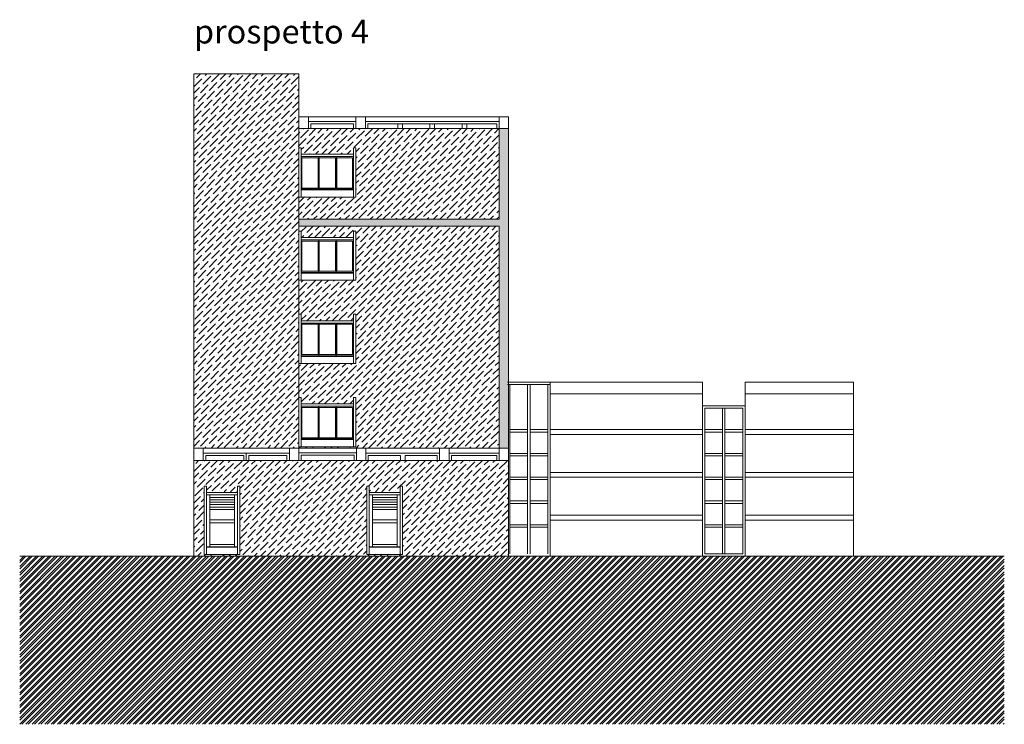
# Model space of a CAD drawing. Extents: x 2505180 to 2506923, y 4551187 to 4551459.
# Drawn here: x 2506296 to 2506338, y 4551187 to 4551217 of the extents above; entities that cross this region are included whole.
import ezdxf

# ---------------------------------------------------------------- set-up
doc = ezdxf.new("R2010")
doc.units = 0
doc.header["$MEASUREMENT"] = 0
doc.layers.get('0').update_dxf_attribs({"linetype": 'CONTINUOUS', "lineweight": 5})
pattern_1 = [(45, (0, 0), (0.0994368911044, 0.364601934049), [0.46875, -0.09375, 0, -0.09375])]

msp = doc.modelspace()

# ---------------------------------------------------------------- hatches: boundary and pattern name
at = {"lineweight": 5, "true_color": 0xea6857}
h = msp.add_hatch(dxfattribs=at)
h.set_pattern_fill('ANSI36,_O', color=13, scale=1.5)
h.set_pattern_definition(pattern_1)
h.paths.add_polyline_path([(2506307.96504, 4551214.74015), (2506303.54504, 4551214.74015), (2506303.54504, 4551199.01015), (2506307.96504, 4551199.01015)])
at = {"lineweight": 5}
h = msp.add_hatch(dxfattribs=at)
h.set_pattern_fill('ANSI36,_O', color=52, scale=1.5)
h.set_pattern_definition(pattern_1)
h.paths.add_polyline_path([(2506316.38504, 4551212.44015), (2506307.96504, 4551212.44015), (2506307.96504, 4551211.63515), (2506308.06504, 4551211.63515), (2506308.06504, 4551211.36515), (2506310.26504, 4551211.36515), (2506310.26504, 4551211.63515), (2506310.36504, 4551211.63515), (2506310.36504, 4551209.56515), (2506307.96504, 4551209.56515), (2506307.96504, 4551208.64015), (2506316.38504, 4551208.64015)])
h = msp.add_hatch(dxfattribs=at)
h.set_pattern_fill('ANSI36', color=254, scale=0.7)
h.set_pattern_definition([(45, (-695.1632, 25.864955), (0.0464038825154, 0.170147569223), [0.21875, -0.04375, 0, -0.04375])])
h.paths.add_polyline_path([(2506316.78504, 4551212.44015), (2506316.38504, 4551212.44015), (2506316.38504, 4551208.64015), (2506307.96504, 4551208.64015), (2506307.96504, 4551208.34015), (2506316.38504, 4551208.34015), (2506316.38504, 4551199.01015), (2506316.78504, 4551199.01015)])
h = msp.add_hatch(dxfattribs=at)
h.set_pattern_fill('ANSI36,_O', color=52, scale=1.5)
h.set_pattern_definition(pattern_1)
h.paths.add_polyline_path([(2506316.38504, 4551208.34015), (2506307.96504, 4551208.34015), (2506307.96504, 4551208.13515), (2506308.06504, 4551208.13515), (2506308.06504, 4551207.86515), (2506310.26504, 4551207.86515), (2506310.26504, 4551208.13515), (2506310.36504, 4551208.13515), (2506310.36504, 4551206.06515), (2506307.96504, 4551206.06515), (2506307.96504, 4551204.63515), (2506308.06504, 4551204.63515), (2506308.06504, 4551204.36515), (2506310.26504, 4551204.36515), (2506310.26504, 4551204.63515), (2506310.36504, 4551204.63515), (2506310.36504, 4551202.56515), (2506307.96504, 4551202.56515), (2506307.96504, 4551201.13515), (2506308.06504, 4551201.13515), (2506308.06504, 4551200.86515), (2506310.26504, 4551200.86515), (2506310.26504, 4551201.13515), (2506310.36504, 4551201.13515), (2506310.36504, 4551199.06515), (2506307.96504, 4551199.06515), (2506307.96504, 4551199.01015), (2506316.38504, 4551199.01015)])
h = msp.add_hatch(dxfattribs=at)
h.set_pattern_fill('ANSI36,_O', color=52, scale=1.5)
h.set_pattern_definition(pattern_1)
h.paths.add_polyline_path([(2506316.78504, 4551198.49015), (2506310.18504, 4551198.49015), (2506303.54504, 4551198.49015), (2506303.54504, 4551197.1723), (2506303.98504, 4551197.1723), (2506303.98504, 4551197.41015), (2506304.08504, 4551197.41015), (2506304.08504, 4551197.1723), (2506305.38504, 4551197.1723), (2506305.38504, 4551197.41015), (2506305.48504, 4551197.41015), (2506305.48504, 4551197.1723), (2506310.82504, 4551197.1723), (2506310.82504, 4551197.41015), (2506310.92504, 4551197.41015), (2506310.92504, 4551197.1723), (2506312.22504, 4551197.1723), (2506312.22504, 4551197.41015), (2506312.32504, 4551197.41015), (2506312.32504, 4551197.1723), (2506316.78504, 4551197.1723)])
h = msp.add_hatch(dxfattribs=at)
h.set_pattern_fill('ANSI36,_O', color=52, scale=1.5)
h.set_pattern_definition(pattern_1)
h.paths.add_polyline_path([(2506310.82504, 4551197.1723), (2506305.48504, 4551197.1723), (2506305.48504, 4551194.54015), (2506303.98504, 4551194.54015), (2506303.98504, 4551197.1723), (2506303.54504, 4551197.1723), (2506303.54504, 4551194.46015), (2506316.78504, 4551194.46015), (2506316.78504, 4551197.1723), (2506312.32504, 4551197.1723), (2506312.32504, 4551194.54015), (2506310.82504, 4551194.54015)])
at = {"lineweight": 5, "ltscale": 0.5}
h = msp.add_hatch(dxfattribs=at)
h.set_pattern_fill('ANSI32', color=34, scale=0.5, style=0)
h.set_pattern_definition([(45, (2506296.22349, 4551187.39383), (-0.1325825, 0.1325825), []), (45, (2506296.31187, 4551187.39383), (-0.1325825, 0.1325825), [])])
h.paths.add_polyline_path([(2506337.63222, 4551194.46015), (2506296.22349, 4551194.46015), (2506296.22349, 4551187.39383), (2506337.63222, 4551187.39383)])

# ---------------------------------------------------------------- linework, layer by layer
at = {"lineweight": 5}
for p, q in [((2506303.54504, 4551214.74015), (2506307.96504, 4551214.74015)), ((2506303.54504, 4551214.74015), (2506303.54504, 4551194.46015)), ((2506307.96504, 4551214.74015), (2506307.96504, 4551199.01015)), ((2506307.96504, 4551212.94015), (2506316.78504, 4551212.94015)), ((2506308.36504, 4551212.94015), (2506308.36504, 4551212.44015)), ((2506310.36504, 4551212.74015), (2506308.36504, 4551212.74015)), ((2506310.36504, 4551212.44015), (2506310.36504, 4551212.94015)), ((2506310.36504, 4551212.44015), (2506310.36504, 4551212.94015)), ((2506310.76504, 4551212.44015), (2506310.76504, 4551212.94015)), ((2506310.76504, 4551212.44015), (2506310.76504, 4551212.94015)), ((2506310.76504, 4551212.74015), (2506316.38504, 4551212.74015)), ((2506316.38504, 4551212.94015), (2506316.38504, 4551208.64015)), ((2506307.96504, 4551212.44015), (2506316.78504, 4551212.44015)), ((2506308.46504, 4551212.64015), (2506310.26504, 4551212.64015)), ((2506308.46504, 4551212.44015), (2506308.46504, 4551212.64015)), ((2506310.26504, 4551212.44015), (2506310.26504, 4551212.64015)), ((2506310.86504, 4551212.64015), (2506316.28504, 4551212.64015)), ((2506310.86504, 4551212.44015), (2506310.86504, 4551212.64015)), ((2506312.12004, 4551212.64015), (2506312.12004, 4551212.44015)), ((2506312.32004, 4551212.64015), (2506312.32004, 4551212.44015)), ((2506313.47504, 4551212.64015), (2506313.47504, 4551212.44015)), ((2506313.67504, 4551212.64015), (2506313.67504, 4551212.44015)), ((2506314.83004, 4551212.64015), (2506314.83004, 4551212.44015)), ((2506315.03004, 4551212.64015), (2506315.03004, 4551212.44015)), ((2506316.28504, 4551212.44015), (2506316.28504, 4551212.64015)), ((2506308.06504, 4551211.63515), (2506307.96504, 4551211.63515)), ((2506307.96504, 4551211.63515), (2506307.96504, 4551209.56515)), ((2506308.06504, 4551211.63515), (2506308.06504, 4551209.56515)), ((2506310.26504, 4551209.56515), (2506310.26504, 4551211.63515)), ((2506310.26504, 4551211.63515), (2506310.26504, 4551209.56515)), ((2506310.26504, 4551211.63515), (2506310.26504, 4551209.56515)), ((2506310.26504, 4551211.63515), (2506310.26504, 4551209.56515)), ((2506310.26504, 4551211.63515), (2506310.36504, 4551211.63515)), ((2506310.36504, 4551209.56515), (2506310.36504, 4551211.63515)), ((2506310.26504, 4551211.36515), (2506308.06504, 4551211.36515)), ((2506310.26504, 4551211.26515), (2506308.06504, 4551211.26515)), ((2506308.06504, 4551211.26515), (2506310.26504, 4551211.26515)), ((2506308.06504, 4551209.89015), (2506308.06504, 4551211.26515)), ((2506308.09004, 4551209.94015), (2506308.09004, 4551211.21515)), ((2506308.77337, 4551211.21515), (2506308.09004, 4551211.21515)), ((2506308.77337, 4551209.94015), (2506308.77337, 4551211.21515)), ((2506308.79837, 4551209.89015), (2506308.79837, 4551211.26515)), ((2506308.82337, 4551211.21515), (2506309.5067, 4551211.21515)), ((2506308.82337, 4551211.21515), (2506308.82337, 4551209.94015)), ((2506309.5067, 4551211.21515), (2506309.5067, 4551209.94015)), ((2506309.5317, 4551209.89015), (2506309.5317, 4551211.26515)), ((2506309.5567, 4551211.21515), (2506310.21504, 4551211.21515)), ((2506309.5567, 4551209.94015), (2506309.5567, 4551211.21515)), ((2506310.21504, 4551211.21515), (2506310.21504, 4551209.94015)), ((2506310.26504, 4551211.26515), (2506310.26504, 4551209.89015)), ((2506308.06504, 4551209.89015), (2506310.26504, 4551209.89015)), ((2506310.26504, 4551209.89015), (2506308.06504, 4551209.89015)), ((2506308.06504, 4551209.86515), (2506310.26504, 4551209.86515)), ((2506308.77337, 4551209.94015), (2506308.09004, 4551209.94015)), ((2506309.5067, 4551209.94015), (2506308.82337, 4551209.94015)), ((2506310.21504, 4551209.94015), (2506309.5567, 4551209.94015)), ((2506307.96504, 4551209.56515), (2506310.36504, 4551209.56515)), ((2506307.96504, 4551208.64015), (2506316.38504, 4551208.64015)), ((2506307.96504, 4551208.34015), (2506316.38504, 4551208.34015)), ((2506308.06504, 4551208.13515), (2506307.96504, 4551208.13515)), ((2506307.96504, 4551208.13515), (2506307.96504, 4551206.06515)), ((2506308.06504, 4551208.13515), (2506308.06504, 4551206.06515)), ((2506310.26504, 4551207.86515), (2506308.06504, 4551207.86515)), ((2506310.26504, 4551207.76515), (2506308.06504, 4551207.76515)), ((2506308.06504, 4551207.76515), (2506310.26504, 4551207.76515)), ((2506308.06504, 4551206.39015), (2506308.06504, 4551207.76515)), ((2506308.79837, 4551206.39015), (2506308.79837, 4551207.76515)), ((2506309.5317, 4551206.39015), (2506309.5317, 4551207.76515)), ((2506310.26504, 4551206.06515), (2506310.26504, 4551208.13515)), ((2506310.26504, 4551208.13515), (2506310.26504, 4551206.06515)), ((2506310.26504, 4551208.13515), (2506310.26504, 4551206.06515)), ((2506310.26504, 4551208.13515), (2506310.26504, 4551206.06515)), ((2506310.26504, 4551208.13515), (2506310.36504, 4551208.13515)), ((2506310.26504, 4551207.76515), (2506310.26504, 4551206.39015)), ((2506310.36504, 4551206.06515), (2506310.36504, 4551208.13515)), ((2506308.09004, 4551206.44015), (2506308.09004, 4551207.71515)), ((2506308.77337, 4551207.71515), (2506308.09004, 4551207.71515)), ((2506308.77337, 4551206.44015), (2506308.77337, 4551207.71515)), ((2506308.82337, 4551207.71515), (2506309.5067, 4551207.71515)), ((2506308.82337, 4551207.71515), (2506308.82337, 4551206.44015)), ((2506309.5067, 4551207.71515), (2506309.5067, 4551206.44015)), ((2506309.5567, 4551207.71515), (2506310.21504, 4551207.71515)), ((2506309.5567, 4551206.44015), (2506309.5567, 4551207.71515)), ((2506310.21504, 4551207.71515), (2506310.21504, 4551206.44015)), ((2506308.06504, 4551206.39015), (2506310.26504, 4551206.39015)), ((2506310.26504, 4551206.39015), (2506308.06504, 4551206.39015)), ((2506308.06504, 4551206.36515), (2506310.26504, 4551206.36515)), ((2506308.77337, 4551206.44015), (2506308.09004, 4551206.44015)), ((2506309.5067, 4551206.44015), (2506308.82337, 4551206.44015)), ((2506310.21504, 4551206.44015), (2506309.5567, 4551206.44015)), ((2506307.96504, 4551206.06515), (2506310.36504, 4551206.06515)), ((2506308.06504, 4551204.63515), (2506307.96504, 4551204.63515)), ((2506307.96504, 4551204.63515), (2506307.96504, 4551202.56515)), ((2506308.06504, 4551204.63515), (2506308.06504, 4551202.56515)), ((2506310.26504, 4551202.56515), (2506310.26504, 4551204.63515)), ((2506310.26504, 4551204.63515), (2506310.26504, 4551202.56515)), ((2506310.26504, 4551204.63515), (2506310.26504, 4551202.56515)), ((2506310.26504, 4551204.63515), (2506310.26504, 4551202.56515)), ((2506310.26504, 4551204.63515), (2506310.36504, 4551204.63515)), ((2506310.36504, 4551202.56515), (2506310.36504, 4551204.63515)), ((2506310.26504, 4551204.36515), (2506308.06504, 4551204.36515)), ((2506310.26504, 4551204.26515), (2506308.06504, 4551204.26515)), ((2506308.06504, 4551204.26515), (2506310.26504, 4551204.26515)), ((2506308.06504, 4551202.89015), (2506308.06504, 4551204.26515)), ((2506308.09004, 4551202.94015), (2506308.09004, 4551204.21515)), ((2506308.77337, 4551204.21515), (2506308.09004, 4551204.21515)), ((2506308.77337, 4551202.94015), (2506308.77337, 4551204.21515)), ((2506308.79837, 4551202.89015), (2506308.79837, 4551204.26515)), ((2506308.82337, 4551204.21515), (2506309.5067, 4551204.21515)), ((2506308.82337, 4551204.21515), (2506308.82337, 4551202.94015)), ((2506309.5067, 4551204.21515), (2506309.5067, 4551202.94015)), ((2506309.5317, 4551202.89015), (2506309.5317, 4551204.26515)), ((2506309.5567, 4551204.21515), (2506310.21504, 4551204.21515)), ((2506309.5567, 4551202.94015), (2506309.5567, 4551204.21515)), ((2506310.21504, 4551204.21515), (2506310.21504, 4551202.94015)), ((2506310.26504, 4551204.26515), (2506310.26504, 4551202.89015)), ((2506308.06504, 4551202.89015), (2506310.26504, 4551202.89015)), ((2506310.26504, 4551202.89015), (2506308.06504, 4551202.89015)), ((2506308.06504, 4551202.86515), (2506310.26504, 4551202.86515)), ((2506308.77337, 4551202.94015), (2506308.09004, 4551202.94015)), ((2506309.5067, 4551202.94015), (2506308.82337, 4551202.94015)), ((2506310.21504, 4551202.94015), (2506309.5567, 4551202.94015)), ((2506307.96504, 4551202.56515), (2506310.36504, 4551202.56515)), ((2506316.78504, 4551201.7838), (2506316.78504, 4551194.46015)), ((2506308.06504, 4551201.13515), (2506307.96504, 4551201.13515)), ((2506307.96504, 4551201.13515), (2506307.96504, 4551199.06515)), ((2506308.06504, 4551201.13515), (2506308.06504, 4551199.06515)), ((2506310.26504, 4551199.06515), (2506310.26504, 4551201.13515)), ((2506310.26504, 4551201.13515), (2506310.26504, 4551199.06515)), ((2506310.26504, 4551201.13515), (2506310.26504, 4551199.06515)), ((2506310.26504, 4551201.13515), (2506310.26504, 4551199.06515)), ((2506310.26504, 4551201.13515), (2506310.36504, 4551201.13515)), ((2506310.36504, 4551199.06515), (2506310.36504, 4551201.13515)), ((2506310.26504, 4551200.86515), (2506308.06504, 4551200.86515)), ((2506310.26504, 4551200.76515), (2506308.06504, 4551200.76515)), ((2506308.06504, 4551200.76515), (2506310.26504, 4551200.76515)), ((2506308.06504, 4551199.39015), (2506308.06504, 4551200.76515)), ((2506308.79837, 4551199.39015), (2506308.79837, 4551200.76515)), ((2506309.5317, 4551199.39015), (2506309.5317, 4551200.76515)), ((2506310.26504, 4551200.76515), (2506310.26504, 4551199.39015)), ((2506308.09004, 4551199.44015), (2506308.09004, 4551200.71515)), ((2506308.77337, 4551200.71515), (2506308.09004, 4551200.71515)), ((2506308.77337, 4551199.44015), (2506308.77337, 4551200.71515)), ((2506308.82337, 4551200.71515), (2506309.5067, 4551200.71515)), ((2506308.82337, 4551200.71515), (2506308.82337, 4551199.44015)), ((2506309.5067, 4551200.71515), (2506309.5067, 4551199.44015)), ((2506309.5567, 4551200.71515), (2506310.21504, 4551200.71515)), ((2506309.5567, 4551199.44015), (2506309.5567, 4551200.71515)), ((2506310.21504, 4551200.71515), (2506310.21504, 4551199.44015)), ((2506307.96504, 4551199.06515), (2506310.36504, 4551199.06515)), ((2506308.06504, 4551199.39015), (2506310.26504, 4551199.39015)), ((2506310.26504, 4551199.39015), (2506308.06504, 4551199.39015)), ((2506308.06504, 4551199.36515), (2506310.26504, 4551199.36515)), ((2506308.77337, 4551199.44015), (2506308.09004, 4551199.44015)), ((2506309.5067, 4551199.44015), (2506308.82337, 4551199.44015)), ((2506310.21504, 4551199.44015), (2506309.5567, 4551199.44015)), ((2506303.54504, 4551199.01015), (2506316.78504, 4551199.01015)), ((2506303.94504, 4551199.01015), (2506303.94504, 4551198.49015)), ((2506307.56504, 4551198.79015), (2506303.94504, 4551198.79015)), ((2506305.65504, 4551198.69015), (2506304.04504, 4551198.69015)), ((2506304.04504, 4551198.49015), (2506304.04504, 4551198.69015)), ((2506305.65504, 4551198.69015), (2506305.65504, 4551198.49015)), ((2506305.75504, 4551198.79015), (2506305.75504, 4551198.49015)), ((2506307.46504, 4551198.69015), (2506305.85504, 4551198.69015)), ((2506305.85504, 4551198.69015), (2506305.85504, 4551198.49015)), ((2506307.46504, 4551198.49015), (2506307.46504, 4551198.69015)), ((2506307.56504, 4551198.49015), (2506307.56504, 4551199.01015)), ((2506307.96504, 4551198.49015), (2506307.96504, 4551199.01015)), ((2506310.38504, 4551198.81015), (2506307.96504, 4551198.81015)), ((2506308.06504, 4551198.71015), (2506310.28504, 4551198.71015)), ((2506308.06504, 4551198.49015), (2506308.06504, 4551198.71015)), ((2506310.18504, 4551199.01015), (2506316.78504, 4551199.01015)), ((2506310.28504, 4551198.51015), (2506310.28504, 4551198.71015)), ((2506310.38504, 4551198.49015), (2506310.38504, 4551199.01015)), ((2506310.78504, 4551198.49015), (2506310.78504, 4551199.01015)), ((2506313.88504, 4551198.79015), (2506310.78504, 4551198.79015)), ((2506312.23504, 4551198.69015), (2506310.88504, 4551198.69015)), ((2506310.88504, 4551198.49015), (2506310.88504, 4551198.69015)), ((2506312.23504, 4551198.49015), (2506312.23504, 4551198.69015)), ((2506313.78504, 4551198.69015), (2506312.43504, 4551198.69015)), ((2506312.43504, 4551198.49015), (2506312.43504, 4551198.69015)), ((2506313.78504, 4551198.49015), (2506313.78504, 4551198.69015)), ((2506313.88504, 4551198.49015), (2506313.88504, 4551199.01015)), ((2506314.28504, 4551198.49015), (2506314.28504, 4551199.01015)), ((2506316.38504, 4551198.79015), (2506314.28504, 4551198.79015)), ((2506316.28504, 4551198.69015), (2506314.38504, 4551198.69015)), ((2506314.38504, 4551198.49015), (2506314.38504, 4551198.69015)), ((2506316.28504, 4551198.69015), (2506316.28504, 4551198.49015)), ((2506316.38504, 4551198.49015), (2506316.38504, 4551199.01015)), ((2506316.38504, 4551198.49015), (2506316.38504, 4551198.69015)), ((2506310.18504, 4551198.49015), (2506303.54504, 4551198.49015)), ((2506310.18504, 4551198.49015), (2506316.78504, 4551198.49015)), ((2506303.98504, 4551197.41015), (2506304.08504, 4551197.41015)), ((2506303.98504, 4551197.41015), (2506303.98504, 4551194.54015)), ((2506304.08504, 4551194.54015), (2506304.08504, 4551197.41015)), ((2506305.38504, 4551194.54015), (2506305.38504, 4551197.41015)), ((2506305.48504, 4551197.41015), (2506305.38504, 4551197.41015)), ((2506305.48504, 4551197.41015), (2506305.48504, 4551194.54015)), ((2506310.82504, 4551197.41015), (2506310.92504, 4551197.41015)), ((2506310.82504, 4551197.41015), (2506310.82504, 4551194.54015)), ((2506310.92504, 4551194.54015), (2506310.92504, 4551197.41015)), ((2506312.22504, 4551194.54015), (2506312.22504, 4551197.41015)), ((2506312.32504, 4551197.41015), (2506312.22504, 4551197.41015)), ((2506312.32504, 4551197.41015), (2506312.32504, 4551194.54015)), ((2506305.38504, 4551197.14015), (2506304.08504, 4551197.14015)), ((2506305.38504, 4551197.04015), (2506304.08504, 4551197.04015)), ((2506304.21504, 4551197.04015), (2506304.21504, 4551194.86015)), ((2506305.25504, 4551197.04015), (2506305.25504, 4551194.86015)), ((2506312.22504, 4551197.14015), (2506310.92504, 4551197.14015)), ((2506312.22504, 4551197.04015), (2506310.92504, 4551197.04015)), ((2506311.05504, 4551197.04015), (2506311.05504, 4551194.86015)), ((2506312.09504, 4551197.04015), (2506312.09504, 4551194.86015)), ((2506304.21504, 4551196.93015), (2506305.25504, 4551196.93015)), ((2506304.21504, 4551196.83015), (2506305.25504, 4551196.83015)), ((2506304.21504, 4551196.73015), (2506305.25504, 4551196.73015)), ((2506304.21504, 4551196.63015), (2506305.25504, 4551196.63015)), ((2506311.05504, 4551196.93015), (2506312.09504, 4551196.93015)), ((2506311.05504, 4551196.83015), (2506312.09504, 4551196.83015)), ((2506311.05504, 4551196.73015), (2506312.09504, 4551196.73015)), ((2506311.05504, 4551196.63015), (2506312.09504, 4551196.63015)), ((2506304.21504, 4551196.53015), (2506305.25504, 4551196.53015)), ((2506304.21504, 4551196.43015), (2506305.25504, 4551196.43015)), ((2506311.05504, 4551196.53015), (2506312.09504, 4551196.53015)), ((2506311.05504, 4551196.43015), (2506312.09504, 4551196.43015)), ((2506304.21504, 4551195.99015), (2506305.25504, 4551195.99015)), ((2506304.21504, 4551195.87015), (2506305.25504, 4551195.87015)), ((2506311.05504, 4551195.99015), (2506312.09504, 4551195.99015)), ((2506311.05504, 4551195.87015), (2506312.09504, 4551195.87015)), ((2506305.48504, 4551194.54015), (2506303.98504, 4551194.54015)), ((2506304.08504, 4551194.86015), (2506305.38504, 4551194.86015)), ((2506304.08504, 4551194.84015), (2506305.38504, 4551194.84015)), ((2506312.32504, 4551194.54015), (2506310.82504, 4551194.54015)), ((2506310.92504, 4551194.86015), (2506312.22504, 4551194.86015)), ((2506310.92504, 4551194.84015), (2506312.22504, 4551194.84015)), ((2506296.22349, 4551194.46015), (2506337.63222, 4551194.46015))]:
    msp.add_line(p, q, dxfattribs=at)
at = {"linetype": 'Continuous'}
for p, q in [((2506316.78504, 4551212.94015), (2506316.78504, 4551201.7838)), ((2506316.38504, 4551208.34015), (2506316.38504, 4551198.49015))]:
    msp.add_line(p, q, dxfattribs=at)
at = {"color": 253, "lineweight": 5}
for p, q in [((2506316.73504, 4551201.7838), (2506318.53504, 4551201.7838)), ((2506316.73504, 4551201.6838), (2506318.53504, 4551201.6838)), ((2506316.78504, 4551201.7838), (2506324.93504, 4551201.7838)), ((2506316.83504, 4551194.56015), (2506316.83504, 4551201.6838)), ((2506317.58504, 4551201.6838), (2506317.58504, 4551194.56015)), ((2506317.68504, 4551201.6838), (2506317.68504, 4551194.56015)), ((2506318.43504, 4551201.6838), (2506318.43504, 4551194.56015)), ((2506318.53504, 4551201.7838), (2506318.53504, 4551194.46015)), ((2506324.93504, 4551201.7838), (2506324.93504, 4551194.46015)), ((2506326.73504, 4551201.7838), (2506326.73504, 4551194.46015)), ((2506326.73504, 4551201.7838), (2506331.29504, 4551201.7838)), ((2506331.29504, 4551201.7838), (2506331.29504, 4551194.46015)), ((2506318.53504, 4551201.2838), (2506324.93504, 4551201.2838)), ((2506326.73504, 4551201.2838), (2506331.29504, 4551201.2838)), ((2506324.93504, 4551200.7838), (2506326.73504, 4551200.7838)), ((2506325.78504, 4551200.6838), (2506325.78504, 4551194.56015)), ((2506325.88504, 4551200.6838), (2506325.88504, 4551194.56015)), ((2506316.83504, 4551199.7838), (2506317.58504, 4551199.7838)), ((2506316.83504, 4551199.6838), (2506317.58504, 4551199.6838)), ((2506317.68504, 4551199.7838), (2506318.43504, 4551199.7838)), ((2506317.68504, 4551199.6838), (2506318.43504, 4551199.6838)), ((2506318.53504, 4551199.7838), (2506324.93504, 4551199.7838)), ((2506318.53504, 4551199.5838), (2506324.93504, 4551199.5838)), ((2506325.03504, 4551199.7838), (2506325.78504, 4551199.7838)), ((2506325.03504, 4551199.6838), (2506325.78504, 4551199.6838)), ((2506325.88504, 4551199.7838), (2506326.63504, 4551199.7838)), ((2506325.88504, 4551199.6838), (2506326.63504, 4551199.6838)), ((2506326.73504, 4551199.7838), (2506331.29504, 4551199.7838)), ((2506326.73504, 4551199.5838), (2506331.29504, 4551199.5838)), ((2506316.83504, 4551198.7838), (2506317.58504, 4551198.7838)), ((2506316.83504, 4551198.6838), (2506317.58504, 4551198.6838)), ((2506317.68504, 4551198.7838), (2506318.43504, 4551198.7838)), ((2506317.68504, 4551198.6838), (2506318.43504, 4551198.6838)), ((2506325.03504, 4551198.7838), (2506325.78504, 4551198.7838)), ((2506325.03504, 4551198.6838), (2506325.78504, 4551198.6838)), ((2506325.88504, 4551198.7838), (2506326.63504, 4551198.7838)), ((2506325.88504, 4551198.6838), (2506326.63504, 4551198.6838)), ((2506318.53504, 4551197.9838), (2506324.93504, 4551197.9838)), ((2506326.73504, 4551197.9838), (2506331.29504, 4551197.9838)), ((2506316.83504, 4551197.7838), (2506317.58504, 4551197.7838)), ((2506316.83504, 4551197.6838), (2506317.58504, 4551197.6838)), ((2506317.68504, 4551197.7838), (2506318.43504, 4551197.7838)), ((2506317.68504, 4551197.6838), (2506318.43504, 4551197.6838)), ((2506318.53504, 4551197.7838), (2506324.93504, 4551197.7838)), ((2506325.03504, 4551197.7838), (2506325.78504, 4551197.7838)), ((2506325.03504, 4551197.6838), (2506325.78504, 4551197.6838)), ((2506325.88504, 4551197.7838), (2506326.63504, 4551197.7838)), ((2506325.88504, 4551197.6838), (2506326.63504, 4551197.6838)), ((2506326.73504, 4551197.7838), (2506331.29504, 4551197.7838)), ((2506316.83504, 4551196.7838), (2506317.58504, 4551196.7838)), ((2506316.83504, 4551196.6838), (2506317.58504, 4551196.6838)), ((2506317.68504, 4551196.7838), (2506318.43504, 4551196.7838)), ((2506317.68504, 4551196.6838), (2506318.43504, 4551196.6838)), ((2506325.03504, 4551196.7838), (2506325.78504, 4551196.7838)), ((2506325.03504, 4551196.6838), (2506325.78504, 4551196.6838)), ((2506325.88504, 4551196.7838), (2506326.63504, 4551196.7838)), ((2506325.88504, 4551196.6838), (2506326.63504, 4551196.6838)), ((2506318.53504, 4551196.1838), (2506324.93504, 4551196.1838)), ((2506326.73504, 4551196.1838), (2506331.29504, 4551196.1838)), ((2506316.83504, 4551195.7838), (2506317.58504, 4551195.7838)), ((2506317.68504, 4551195.7838), (2506318.43504, 4551195.7838)), ((2506318.53504, 4551195.9838), (2506324.93504, 4551195.9838)), ((2506325.03504, 4551195.7838), (2506325.78504, 4551195.7838)), ((2506325.88504, 4551195.7838), (2506326.63504, 4551195.7838)), ((2506326.73504, 4551195.9838), (2506331.29504, 4551195.9838)), ((2506316.83504, 4551195.6838), (2506317.58504, 4551195.6838)), ((2506317.68504, 4551195.6838), (2506318.43504, 4551195.6838)), ((2506325.03504, 4551195.6838), (2506325.78504, 4551195.6838)), ((2506325.88504, 4551195.6838), (2506326.63504, 4551195.6838))]:
    msp.add_line(p, q, dxfattribs=at)
for points in [[(2506324.93504, 4551200.7838), (2506326.73504, 4551200.7838), (2506326.73504, 4551194.46015), (2506324.93504, 4551194.46015)], [(2506325.03504, 4551200.6838), (2506326.63504, 4551200.6838), (2506326.63504, 4551194.56015), (2506325.03504, 4551194.56015)]]:
    msp.add_lwpolyline(points, close=True, dxfattribs=at)
at = {"lineweight": 5}
for points in [[(2506304.21504, 4551195.87015), (2506305.25504, 4551195.87015), (2506305.25504, 4551194.95015), (2506304.21504, 4551194.95015)], [(2506311.05504, 4551195.87015), (2506312.09504, 4551195.87015), (2506312.09504, 4551194.95015), (2506311.05504, 4551194.95015)]]:
    msp.add_lwpolyline(points, close=True, dxfattribs=at)
for p in [(2506312.22004, 4551212.64015), (2506313.57504, 4551212.64015), (2506314.93004, 4551212.64015), (2506308.79837, 4551210.60015), (2506309.5317, 4551210.60015), (2506308.79837, 4551207.10015), (2506309.5317, 4551207.10015), (2506308.79837, 4551203.60015), (2506309.5317, 4551203.60015), (2506308.79837, 4551200.10015), (2506309.5317, 4551200.10015)]:
    msp.add_point(p, dxfattribs=at)

# ---------------------------------------------------------------- texts
at = {"lineweight": 5, "insert": (2506303.55109, 4551217.02056), "char_height": 1, "width": 12.7186702, "attachment_point": 1}
msp.add_mtext('{\\fStencil|b0|i0|c0|p82;prospetto 4}', dxfattribs=at)

doc.saveas('drawing.dxf')
